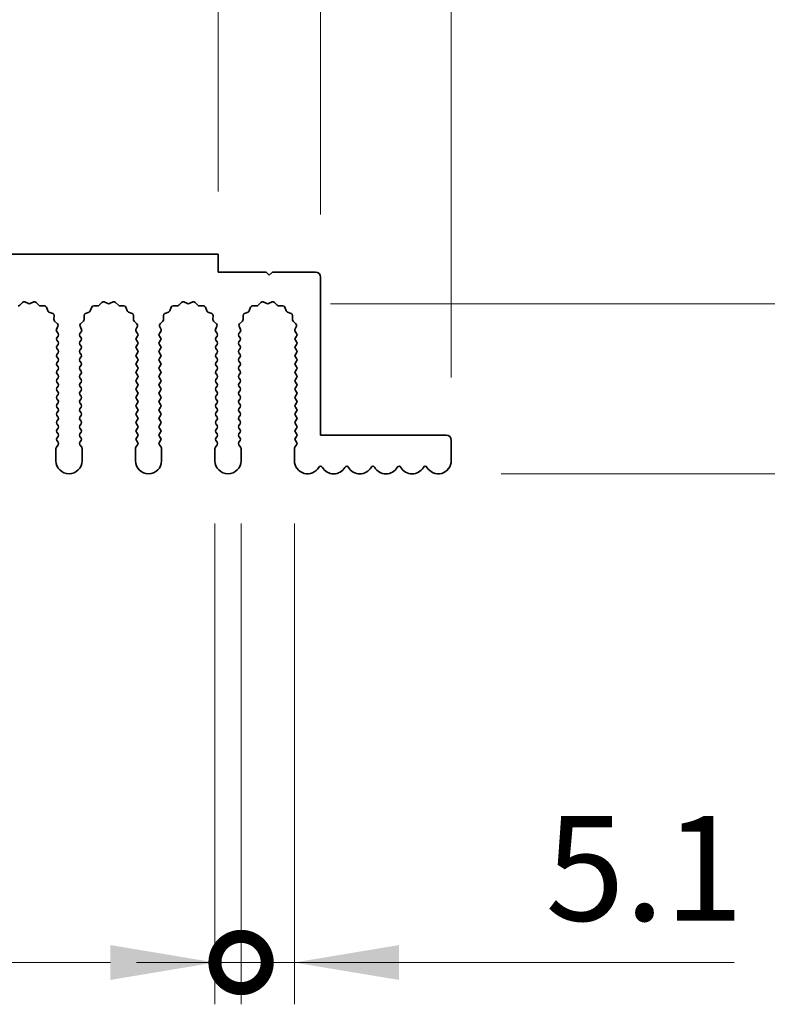
# Model space of a CAD drawing. Units: millimetres. Extents: x 0 to 8642, y 0 to 1405.
# Drawn here: x 4168 to 4240, y 936 to 1030 of the extents above; entities that cross this region are included whole.
import ezdxf

# ---------------------------------------------------------------- set-up
doc = ezdxf.new("R2010")
doc.units = ezdxf.units.MM
doc.header["$LTSCALE"] = 4
doc.layers.get('Defpoints').update_dxf_attribs({"lineweight": 25})
for name, color, linetype, lineweight in [('Dimension (ISO)', 7, 'Continuous', 18), ('Dimension (ISO) @ 1', 7, 'Continuous', 18), ('Visible (ISO)', 7, 'Continuous', 35)]:
    doc.layers.add(name, color=color, linetype=linetype, lineweight=lineweight)
doc.styles.add('Note Text (TK)', font='MS PGothic.ttf')
doc.dimstyles.new('Default - Method 1b (TK)', dxfattribs={"dimscale": 4, "dimtxt": 2.5, "dimasz": 2.5, "dimexe": 1, "dimexo": 1.5, "dimgap": 1, "dimtad": 1, "dimtoh": 1, "dimrnd": 1e-08, "dimdsep": 46, "dimtxsty": 'Note Text (TK)', "dimcen": 0.09, "dimdle": 5, "dimclrd": 100, "dimclre": 100, "dimclrt": 7, "dimadec": 1, "dimazin": 1, "dimtfac": 1, "dimtmove": 0, "dimatfit": 3, "dimfxl": 1, "dimtolj": 1, "dimlwd": -1, "dimlwe": -1, "dimarcsym": 0})

# ---------------------------------------------------------------- blocks, each defined once
blk = doc.blocks.new('_DotSmall')
at = {"color": 0, "linetype": 'ByBlock', "const_width": 0.5}
blk.add_lwpolyline([(-0.0625, 0, 1), (0.0625, 0, 1)], format="xyb", close=True, dxfattribs=at)
blk = doc.blocks.new('*D38')
at = {"layer": 'Defpoints', "color": 0}
for p in [(4187.36, 1055.369), (3908.36, 1007.369), (4187.36, 1007.369)]:
    blk.add_point(p, dxfattribs=at)
at = {"layer": 'Dimension (ISO)', "color": 100}
for p, q in [((3908.36, 1013.369), (3908.36, 1059.369)), ((4187.36, 1013.369), (4187.36, 1059.369)), ((3908.36, 1055.369), (4187.36, 1055.369))]:
    blk.add_line(p, q, dxfattribs=at)
at = {"layer": 'Dimension (ISO)', "color": 100, "xscale": 10, "yscale": 10, "zscale": 10, "rotation": 180}
blk.add_blockref('_DotSmall', (3908.36, 1055.369), dxfattribs=at)
at = {"layer": 'Dimension (ISO)', "color": 100, "xscale": 10, "yscale": 10, "zscale": 10}
blk.add_blockref('_DotSmall', (4187.36, 1055.369), dxfattribs=at)
at = {"layer": 'Dimension (ISO)', "color": 7, "insert": (4037.758, 1064.369), "char_height": 10, "attachment_point": 4, "style": 'Note Text (TK)'}
blk.add_mtext('\\A1;279', dxfattribs=at)
blk = doc.blocks.new('*D39')
at = {"layer": 'Defpoints', "color": 0}
for p in [(4197.16, 1055.369), (4187.36, 1007.369), (4197.16, 1005.169)]:
    blk.add_point(p, dxfattribs=at)
at = {"layer": 'Dimension (ISO)', "color": 100}
for p, q in [((4187.36, 1013.369), (4187.36, 1059.369)), ((4197.16, 1011.169), (4197.16, 1059.369)), ((4187.36, 1055.369), (4197.16, 1055.369))]:
    blk.add_line(p, q, dxfattribs=at)
at = {"layer": 'Dimension (ISO)', "color": 100, "xscale": 10, "yscale": 10, "zscale": 10, "rotation": 180}
blk.add_blockref('_DotSmall', (4187.36, 1055.369), dxfattribs=at)
at = {"layer": 'Dimension (ISO)', "color": 100, "xscale": 10, "yscale": 10, "zscale": 10}
blk.add_blockref('_DotSmall', (4197.16, 1055.369), dxfattribs=at)
at = {"layer": 'Dimension (ISO)', "color": 7, "insert": (4184.249, 1064.369), "char_height": 10, "attachment_point": 4, "style": 'Note Text (TK)'}
blk.add_mtext('\\A1;9.8', dxfattribs=at)
blk = doc.blocks.new('*D40')
at = {"layer": 'Defpoints', "color": 0}
for p in [(4209.66, 1055.369), (4197.16, 1005.169), (4209.66, 989.569)]:
    blk.add_point(p, dxfattribs=at)
at = {"layer": 'Dimension (ISO)', "color": 100}
for p, q in [((4197.16, 1011.169), (4197.16, 1059.369)), ((4209.66, 995.569), (4209.66, 1059.369)), ((4197.16, 1055.369), (4187.16, 1055.369)), ((4197.16, 1055.369), (4209.66, 1055.369)), ((4219.66, 1055.369), (4260.16, 1055.369))]:
    blk.add_line(p, q, dxfattribs=at)
blk.add_solid([(4219.66, 1057.036), (4219.66, 1053.702), (4209.66, 1055.369)], dxfattribs=at)
at = {"layer": 'Dimension (ISO)', "color": 100, "xscale": 10, "yscale": 10, "zscale": 10}
blk.add_blockref('_DotSmall', (4197.16, 1055.369), dxfattribs=at)
at = {"layer": 'Dimension (ISO)', "color": 7, "insert": (4233.66, 1064.369), "char_height": 10, "attachment_point": 4, "style": 'Note Text (TK)'}
blk.add_mtext('\\A1;12.5', dxfattribs=at)
blk = doc.blocks.new('*D43')
at = {"layer": 'Defpoints', "color": 0}
for p in [(4192.11, 1002.638), (4208.41, 986.369), (4256.41, 986.369)]:
    blk.add_point(p, dxfattribs=at)
at = {"layer": 'Dimension (ISO)', "color": 100}
for p, q in [((4256.41, 1012.638), (4256.41, 1022.638)), ((4198.11, 1002.638), (4260.41, 1002.638)), ((4256.41, 1002.638), (4256.41, 986.369)), ((4214.41, 986.369), (4260.41, 986.369)), ((4256.41, 976.369), (4256.41, 935.869))]:
    blk.add_line(p, q, dxfattribs=at)
for points in [[(4254.744, 1012.638), (4258.077, 1012.638), (4256.41, 1002.638)], [(4254.744, 976.369), (4258.077, 976.369), (4256.41, 986.369)]]:
    blk.add_solid(points, dxfattribs=at)
at = {"layer": 'Dimension (ISO)', "color": 7, "insert": (4247.41, 939.869), "char_height": 10, "attachment_point": 4, "rotation": 90, "style": 'Note Text (TK)'}
blk.add_mtext('\\A1;16.3', dxfattribs=at)
blk = doc.blocks.new('*D44')
at = {"layer": 'Defpoints', "color": 0}
for p in [(4187.06, 987.619), (4189.56, 987.619), (4189.56, 939.619)]:
    blk.add_point(p, dxfattribs=at)
at = {"layer": 'Dimension (ISO)', "color": 100}
for p, q in [((4187.06, 981.619), (4187.06, 935.619)), ((4189.56, 981.619), (4189.56, 935.619)), ((4177.06, 939.619), (4143.037, 939.619)), ((4189.56, 939.619), (4187.06, 939.619)), ((4189.56, 939.619), (4209.56, 939.619))]:
    blk.add_line(p, q, dxfattribs=at)
blk.add_solid([(4177.06, 941.286), (4177.06, 937.952), (4187.06, 939.619)], dxfattribs=at)
at = {"layer": 'Dimension (ISO)', "color": 100, "xscale": 10, "yscale": 10, "zscale": 10, "rotation": 180}
blk.add_blockref('_DotSmall', (4189.56, 939.619), dxfattribs=at)
at = {"layer": 'Dimension (ISO)', "color": 7, "insert": (4147.037, 948.619), "char_height": 10, "attachment_point": 4, "style": 'Note Text (TK)'}
blk.add_mtext('\\A1;2.5', dxfattribs=at)
blk = doc.blocks.new('*D45')
at = {"layer": 'Defpoints', "color": 0}
for p in [(4189.56, 987.619), (4194.66, 987.619), (4194.66, 939.619)]:
    blk.add_point(p, dxfattribs=at)
at = {"layer": 'Dimension (ISO)', "color": 100}
for p, q in [((4189.56, 981.619), (4189.56, 935.619)), ((4194.66, 981.619), (4194.66, 935.619)), ((4189.56, 939.619), (4179.56, 939.619)), ((4189.56, 939.619), (4194.66, 939.619)), ((4204.66, 939.619), (4236.694, 939.619))]:
    blk.add_line(p, q, dxfattribs=at)
blk.add_solid([(4204.66, 941.286), (4204.66, 937.952), (4194.66, 939.619)], dxfattribs=at)
at = {"layer": 'Dimension (ISO)', "color": 100, "xscale": 10, "yscale": 10, "zscale": 10}
blk.add_blockref('_DotSmall', (4189.56, 939.619), dxfattribs=at)
at = {"layer": 'Dimension (ISO)', "color": 7, "insert": (4218.66, 948.619), "char_height": 10, "attachment_point": 4, "style": 'Note Text (TK)'}
blk.add_mtext('\\A1;5.1', dxfattribs=at)

msp = doc.modelspace()

# ---------------------------------------------------------------- linework, layer by layer
at = {"layer": 'Visible (ISO)'}
for p, q in [((4187.3602, 1007.369), (3908.3602, 1007.369)), ((4187.3602, 1005.669), (4187.3602, 1007.369)), ((4191.9602, 1005.669), (4187.3602, 1005.669)), ((4192.2602, 1005.369), (4191.9602, 1005.669)), ((4192.5602, 1005.669), (4192.2602, 1005.369)), ((4196.6602, 1005.669), (4192.5602, 1005.669)), ((4197.1602, 990.069), (4197.1602, 1005.169)), ((4168.3953, 1002.4887), (4168.6572, 1002.7628)), ((4168.8825, 1002.8076), (4169.2295, 1002.6546)), ((4169.3909, 1002.6546), (4169.7378, 1002.8076)), ((4169.9631, 1002.7628), (4170.2251, 1002.4887)), ((4170.3742, 1002.4269), (4170.7533, 1002.4355)), ((4170.9443, 1002.3079), (4171.0814, 1001.9544)), ((4175.139, 1001.9544), (4175.2761, 1002.3079)), ((4175.4671, 1002.4355), (4175.8461, 1002.4269)), ((4175.9953, 1002.4887), (4176.2572, 1002.7628)), ((4176.4825, 1002.8076), (4176.8295, 1002.6546)), ((4176.9909, 1002.6546), (4177.3378, 1002.8076)), ((4177.5631, 1002.7628), (4177.8251, 1002.4887)), ((4177.9742, 1002.4269), (4178.3533, 1002.4355)), ((4178.5443, 1002.3079), (4178.6814, 1001.9544)), ((4182.739, 1001.9544), (4182.8761, 1002.3079)), ((4183.0671, 1002.4355), (4183.4461, 1002.4269)), ((4183.5953, 1002.4887), (4183.8572, 1002.7628)), ((4184.0825, 1002.8076), (4184.4295, 1002.6546)), ((4184.5909, 1002.6546), (4184.9378, 1002.8076)), ((4185.1631, 1002.7628), (4185.4251, 1002.4887)), ((4185.5742, 1002.4269), (4185.9533, 1002.4355)), ((4186.1443, 1002.3079), (4186.2814, 1001.9544)), ((4190.339, 1001.9544), (4190.4761, 1002.3079)), ((4190.6671, 1002.4355), (4191.0461, 1002.4269)), ((4191.1953, 1002.4887), (4191.4572, 1002.7628)), ((4191.6825, 1002.8076), (4192.0295, 1002.6546)), ((4192.1909, 1002.6546), (4192.5378, 1002.8076)), ((4192.7631, 1002.7628), (4193.0251, 1002.4887)), ((4193.1742, 1002.4269), (4193.5533, 1002.4355)), ((4193.7443, 1002.3079), (4193.8814, 1001.9544)), ((4171.1955, 1001.8402), (4171.5491, 1001.7031)), ((4171.6767, 1001.5121), (4171.6681, 1001.1331)), ((4174.5523, 1001.1331), (4174.5437, 1001.5121)), ((4174.6713, 1001.7031), (4175.0248, 1001.8402)), ((4178.7955, 1001.8402), (4179.1491, 1001.7031)), ((4179.2767, 1001.5121), (4179.2681, 1001.1331)), ((4182.1523, 1001.1331), (4182.1437, 1001.5121)), ((4182.2713, 1001.7031), (4182.6248, 1001.8402)), ((4186.3955, 1001.8402), (4186.7491, 1001.7031)), ((4186.8767, 1001.5121), (4186.8681, 1001.1331)), ((4189.7523, 1001.1331), (4189.7437, 1001.5121)), ((4189.8713, 1001.7031), (4190.2248, 1001.8402)), ((4193.9955, 1001.8402), (4194.3491, 1001.7031)), ((4194.4767, 1001.5121), (4194.4681, 1001.1331)), ((4171.7298, 1000.9839), (4172.004, 1000.722)), ((4172.0488, 1000.4967), (4171.9074, 1000.1761)), ((4174.3129, 1000.1761), (4174.1716, 1000.4967)), ((4174.2164, 1000.722), (4174.4905, 1000.9839)), ((4179.3298, 1000.9839), (4179.604, 1000.722)), ((4179.6488, 1000.4967), (4179.5074, 1000.1761)), ((4181.9129, 1000.1761), (4181.7716, 1000.4967)), ((4181.8164, 1000.722), (4182.0905, 1000.9839)), ((4186.9298, 1000.9839), (4187.204, 1000.722)), ((4187.2488, 1000.4967), (4187.1074, 1000.1761)), ((4189.5129, 1000.1761), (4189.3716, 1000.4967)), ((4189.4164, 1000.722), (4189.6905, 1000.9839)), ((4194.5298, 1000.9839), (4194.804, 1000.722)), ((4194.8488, 1000.4967), (4194.7074, 1000.1761)), ((4171.9304, 999.9754), (4172.0702, 999.789)), ((4172.0702, 999.549), (4171.9502, 999.389)), ((4174.1502, 999.789), (4174.29, 999.9754)), ((4174.2702, 999.389), (4174.1502, 999.549)), ((4179.5304, 999.9754), (4179.6702, 999.789)), ((4179.6702, 999.549), (4179.5502, 999.389)), ((4181.7502, 999.789), (4181.89, 999.9754)), ((4181.8702, 999.389), (4181.7502, 999.549)), ((4187.1304, 999.9754), (4187.2702, 999.789)), ((4187.2702, 999.549), (4187.1502, 999.389)), ((4189.3502, 999.789), (4189.49, 999.9754)), ((4189.4702, 999.389), (4189.3502, 999.549)), ((4194.7304, 999.9754), (4194.8702, 999.789)), ((4194.8702, 999.549), (4194.7502, 999.389)), ((4171.9502, 999.149), (4172.0702, 998.989)), ((4172.0702, 998.749), (4171.9502, 998.589)), ((4174.1502, 998.989), (4174.2702, 999.149)), ((4174.2702, 998.589), (4174.1502, 998.749)), ((4179.5502, 999.149), (4179.6702, 998.989)), ((4179.6702, 998.749), (4179.5502, 998.589)), ((4181.7502, 998.989), (4181.8702, 999.149)), ((4181.8702, 998.589), (4181.7502, 998.749)), ((4187.1502, 999.149), (4187.2702, 998.989)), ((4187.2702, 998.749), (4187.1502, 998.589)), ((4189.3502, 998.989), (4189.4702, 999.149)), ((4189.4702, 998.589), (4189.3502, 998.749)), ((4194.7502, 999.149), (4194.8702, 998.989)), ((4194.8702, 998.749), (4194.7502, 998.589)), ((4171.9502, 998.349), (4172.0702, 998.189)), ((4172.0702, 997.949), (4171.9502, 997.789)), ((4171.9502, 997.549), (4172.0702, 997.389)), ((4174.1502, 998.189), (4174.2702, 998.349)), ((4174.2702, 997.789), (4174.1502, 997.949)), ((4174.1502, 997.389), (4174.2702, 997.549)), ((4179.5502, 998.349), (4179.6702, 998.189)), ((4179.6702, 997.949), (4179.5502, 997.789)), ((4179.5502, 997.549), (4179.6702, 997.389)), ((4181.7502, 998.189), (4181.8702, 998.349)), ((4181.8702, 997.789), (4181.7502, 997.949)), ((4181.7502, 997.389), (4181.8702, 997.549)), ((4187.1502, 998.349), (4187.2702, 998.189)), ((4187.2702, 997.949), (4187.1502, 997.789)), ((4187.1502, 997.549), (4187.2702, 997.389)), ((4189.3502, 998.189), (4189.4702, 998.349)), ((4189.4702, 997.789), (4189.3502, 997.949)), ((4189.3502, 997.389), (4189.4702, 997.549)), ((4194.7502, 998.349), (4194.8702, 998.189)), ((4194.8702, 997.949), (4194.7502, 997.789)), ((4194.7502, 997.549), (4194.8702, 997.389)), ((4172.0702, 997.149), (4171.9502, 996.989)), ((4171.9502, 996.749), (4172.0702, 996.589)), ((4174.2702, 996.989), (4174.1502, 997.149)), ((4174.1502, 996.589), (4174.2702, 996.749)), ((4179.6702, 997.149), (4179.5502, 996.989)), ((4179.5502, 996.749), (4179.6702, 996.589)), ((4181.8702, 996.989), (4181.7502, 997.149)), ((4181.7502, 996.589), (4181.8702, 996.749)), ((4187.2702, 997.149), (4187.1502, 996.989)), ((4187.1502, 996.749), (4187.2702, 996.589)), ((4189.4702, 996.989), (4189.3502, 997.149)), ((4189.3502, 996.589), (4189.4702, 996.749)), ((4194.8702, 997.149), (4194.7502, 996.989)), ((4194.7502, 996.749), (4194.8702, 996.589)), ((4172.0702, 996.349), (4171.9502, 996.189)), ((4171.9502, 995.949), (4172.0702, 995.789)), ((4174.2702, 996.189), (4174.1502, 996.349)), ((4174.1502, 995.789), (4174.2702, 995.949)), ((4179.6702, 996.349), (4179.5502, 996.189)), ((4179.5502, 995.949), (4179.6702, 995.789)), ((4181.8702, 996.189), (4181.7502, 996.349)), ((4181.7502, 995.789), (4181.8702, 995.949)), ((4187.2702, 996.349), (4187.1502, 996.189)), ((4187.1502, 995.949), (4187.2702, 995.789)), ((4189.4702, 996.189), (4189.3502, 996.349)), ((4189.3502, 995.789), (4189.4702, 995.949)), ((4194.8702, 996.349), (4194.7502, 996.189)), ((4194.7502, 995.949), (4194.8702, 995.789)), ((4172.0702, 995.549), (4171.9502, 995.389)), ((4171.9502, 995.149), (4172.0702, 994.989)), ((4172.0702, 994.749), (4171.9502, 994.589)), ((4174.2702, 995.389), (4174.1502, 995.549)), ((4174.1502, 994.989), (4174.2702, 995.149)), ((4174.2702, 994.589), (4174.1502, 994.749)), ((4179.6702, 995.549), (4179.5502, 995.389)), ((4179.5502, 995.149), (4179.6702, 994.989)), ((4179.6702, 994.749), (4179.5502, 994.589)), ((4181.8702, 995.389), (4181.7502, 995.549)), ((4181.7502, 994.989), (4181.8702, 995.149)), ((4181.8702, 994.589), (4181.7502, 994.749)), ((4187.2702, 995.549), (4187.1502, 995.389)), ((4187.1502, 995.149), (4187.2702, 994.989)), ((4187.2702, 994.749), (4187.1502, 994.589)), ((4189.4702, 995.389), (4189.3502, 995.549)), ((4189.3502, 994.989), (4189.4702, 995.149)), ((4189.4702, 994.589), (4189.3502, 994.749)), ((4194.8702, 995.549), (4194.7502, 995.389)), ((4194.7502, 995.149), (4194.8702, 994.989)), ((4194.8702, 994.749), (4194.7502, 994.589)), ((4171.9502, 994.349), (4172.0702, 994.189)), ((4172.0702, 993.949), (4171.9502, 993.789)), ((4174.1502, 994.189), (4174.2702, 994.349)), ((4174.2702, 993.789), (4174.1502, 993.949)), ((4179.5502, 994.349), (4179.6702, 994.189)), ((4179.6702, 993.949), (4179.5502, 993.789)), ((4181.7502, 994.189), (4181.8702, 994.349)), ((4181.8702, 993.789), (4181.7502, 993.949)), ((4187.1502, 994.349), (4187.2702, 994.189)), ((4187.2702, 993.949), (4187.1502, 993.789)), ((4189.3502, 994.189), (4189.4702, 994.349)), ((4189.4702, 993.789), (4189.3502, 993.949)), ((4194.7502, 994.349), (4194.8702, 994.189)), ((4194.8702, 993.949), (4194.7502, 993.789)), ((4171.9502, 993.549), (4172.0702, 993.389)), ((4172.0702, 993.149), (4171.9502, 992.989)), ((4174.1502, 993.389), (4174.2702, 993.549)), ((4174.2702, 992.989), (4174.1502, 993.149)), ((4179.5502, 993.549), (4179.6702, 993.389)), ((4179.6702, 993.149), (4179.5502, 992.989)), ((4181.7502, 993.389), (4181.8702, 993.549)), ((4181.8702, 992.989), (4181.7502, 993.149)), ((4187.1502, 993.549), (4187.2702, 993.389)), ((4187.2702, 993.149), (4187.1502, 992.989)), ((4189.3502, 993.389), (4189.4702, 993.549)), ((4189.4702, 992.989), (4189.3502, 993.149)), ((4194.7502, 993.549), (4194.8702, 993.389)), ((4194.8702, 993.149), (4194.7502, 992.989)), ((4171.9502, 992.749), (4172.0702, 992.589)), ((4172.0702, 992.349), (4171.9502, 992.189)), ((4171.9502, 991.949), (4172.0702, 991.789)), ((4174.1502, 992.589), (4174.2702, 992.749)), ((4174.2702, 992.189), (4174.1502, 992.349)), ((4174.1502, 991.789), (4174.2702, 991.949)), ((4179.5502, 992.749), (4179.6702, 992.589)), ((4179.6702, 992.349), (4179.5502, 992.189)), ((4179.5502, 991.949), (4179.6702, 991.789)), ((4181.7502, 992.589), (4181.8702, 992.749)), ((4181.8702, 992.189), (4181.7502, 992.349)), ((4181.7502, 991.789), (4181.8702, 991.949)), ((4187.1502, 992.749), (4187.2702, 992.589)), ((4187.2702, 992.349), (4187.1502, 992.189)), ((4187.1502, 991.949), (4187.2702, 991.789)), ((4189.3502, 992.589), (4189.4702, 992.749)), ((4189.4702, 992.189), (4189.3502, 992.349)), ((4189.3502, 991.789), (4189.4702, 991.949)), ((4194.7502, 992.749), (4194.8702, 992.589)), ((4194.8702, 992.349), (4194.7502, 992.189)), ((4194.7502, 991.949), (4194.8702, 991.789)), ((4172.0702, 991.549), (4171.9502, 991.389)), ((4171.9502, 991.149), (4172.0702, 990.989)), ((4174.2702, 991.389), (4174.1502, 991.549)), ((4174.1502, 990.989), (4174.2702, 991.149)), ((4179.6702, 991.549), (4179.5502, 991.389)), ((4179.5502, 991.149), (4179.6702, 990.989)), ((4181.8702, 991.389), (4181.7502, 991.549)), ((4181.7502, 990.989), (4181.8702, 991.149)), ((4187.2702, 991.549), (4187.1502, 991.389)), ((4187.1502, 991.149), (4187.2702, 990.989)), ((4189.4702, 991.389), (4189.3502, 991.549)), ((4189.3502, 990.989), (4189.4702, 991.149)), ((4194.8702, 991.549), (4194.7502, 991.389)), ((4194.7502, 991.149), (4194.8702, 990.989)), ((4172.0702, 990.749), (4171.9502, 990.589)), ((4171.9502, 990.349), (4172.0702, 990.189)), ((4172.0702, 989.949), (4171.9502, 989.789)), ((4174.2702, 990.589), (4174.1502, 990.749)), ((4174.1502, 990.189), (4174.2702, 990.349)), ((4174.2702, 989.789), (4174.1502, 989.949)), ((4179.6702, 990.749), (4179.5502, 990.589)), ((4179.5502, 990.349), (4179.6702, 990.189)), ((4179.6702, 989.949), (4179.5502, 989.789)), ((4181.8702, 990.589), (4181.7502, 990.749)), ((4181.7502, 990.189), (4181.8702, 990.349)), ((4181.8702, 989.789), (4181.7502, 989.949)), ((4187.2702, 990.749), (4187.1502, 990.589)), ((4187.1502, 990.349), (4187.2702, 990.189)), ((4187.2702, 989.949), (4187.1502, 989.789)), ((4189.4702, 990.589), (4189.3502, 990.749)), ((4189.3502, 990.189), (4189.4702, 990.349)), ((4189.4702, 989.789), (4189.3502, 989.949)), ((4194.8702, 990.749), (4194.7502, 990.589)), ((4194.7502, 990.349), (4194.8702, 990.189)), ((4194.8702, 989.949), (4194.7502, 989.789)), ((4209.1602, 990.069), (4197.1602, 990.069)), ((4172.0702, 989.149), (4171.9002, 988.9224)), ((4171.9502, 989.549), (4172.0702, 989.389)), ((4174.1502, 989.389), (4174.2702, 989.549)), ((4174.3202, 988.9224), (4174.1502, 989.149)), ((4179.6702, 989.149), (4179.5002, 988.9224)), ((4179.5502, 989.549), (4179.6702, 989.389)), ((4181.7502, 989.389), (4181.8702, 989.549)), ((4181.9202, 988.9224), (4181.7502, 989.149)), ((4187.2702, 989.149), (4187.1002, 988.9224)), ((4187.1502, 989.549), (4187.2702, 989.389)), ((4189.3502, 989.389), (4189.4702, 989.549)), ((4189.5202, 988.9224), (4189.3502, 989.149)), ((4194.8702, 989.149), (4194.7002, 988.9224)), ((4194.7502, 989.549), (4194.8702, 989.389)), ((4209.6602, 987.619), (4209.6602, 989.569)), ((4171.8602, 988.8024), (4171.8602, 987.619)), ((4174.3602, 987.619), (4174.3602, 988.8024)), ((4179.4602, 988.8024), (4179.4602, 987.619)), ((4181.9602, 987.619), (4181.9602, 988.8024)), ((4187.0602, 988.8024), (4187.0602, 987.619)), ((4189.5602, 987.619), (4189.5602, 988.8024)), ((4194.6602, 988.8024), (4194.6602, 987.619))]:
    msp.add_line(p, q, dxfattribs=at)
for centre, radius, start, end in [((4196.6602, 1005.169), 0.5, 0, 90), ((4168.2507, 1002.6269), 0.2, 268.699175, 316.300825), ((4168.8018, 1002.6246), 0.2, 66.199175, 136.300825), ((4169.3102, 1002.8376), 0.2, 246.199175, 293.800825), ((4169.8185, 1002.6246), 0.2, 43.699175, 113.800825), ((4170.3697, 1002.6269), 0.2, 223.699175, 271.300825), ((4170.7578, 1002.2356), 0.2, 21.199175, 91.300825), ((4175.4625, 1002.2356), 0.2, 88.699175, 158.800825), ((4175.8507, 1002.6269), 0.2, 268.699175, 316.300825), ((4176.4018, 1002.6246), 0.2, 66.199175, 136.300825), ((4176.9102, 1002.8376), 0.2, 246.199175, 293.800825), ((4177.4185, 1002.6246), 0.2, 43.699175, 113.800825), ((4177.9697, 1002.6269), 0.2, 223.699175, 271.300825), ((4178.3578, 1002.2356), 0.2, 21.199175, 91.300825), ((4183.0625, 1002.2356), 0.2, 88.699175, 158.800825), ((4183.4507, 1002.6269), 0.2, 268.699175, 316.300825), ((4184.0018, 1002.6246), 0.2, 66.199175, 136.300825), ((4184.5102, 1002.8376), 0.2, 246.199175, 293.800825), ((4185.0185, 1002.6246), 0.2, 43.699175, 113.800825), ((4185.5697, 1002.6269), 0.2, 223.699175, 271.300825), ((4185.9578, 1002.2356), 0.2, 21.199175, 91.300825), ((4190.6625, 1002.2356), 0.2, 88.699175, 158.800825), ((4191.0507, 1002.6269), 0.2, 268.699175, 316.300825), ((4191.6018, 1002.6246), 0.2, 66.199175, 136.300825), ((4192.1102, 1002.8376), 0.2, 246.199175, 293.800825), ((4192.6185, 1002.6246), 0.2, 43.699175, 113.800825), ((4193.1697, 1002.6269), 0.2, 223.699175, 271.300825), ((4193.5578, 1002.2356), 0.2, 21.199175, 91.300825), ((4171.2679, 1002.0267), 0.2, 201.199175, 248.800825), ((4171.4767, 1001.5167), 0.2, 358.699175, 68.800825), ((4174.7436, 1001.5167), 0.2, 111.199175, 181.300825), ((4174.9525, 1002.0267), 0.2, 291.199175, 338.800825), ((4178.8679, 1002.0267), 0.2, 201.199175, 248.800825), ((4179.0767, 1001.5167), 0.2, 358.699175, 68.800825), ((4182.3436, 1001.5167), 0.2, 111.199175, 181.300825), ((4182.5525, 1002.0267), 0.2, 291.199175, 338.800825), ((4186.4679, 1002.0267), 0.2, 201.199175, 248.800825), ((4186.6767, 1001.5167), 0.2, 358.699175, 68.800825), ((4189.9436, 1001.5167), 0.2, 111.199175, 181.300825), ((4190.1525, 1002.0267), 0.2, 291.199175, 338.800825), ((4194.0679, 1002.0267), 0.2, 201.199175, 248.800825), ((4194.2767, 1001.5167), 0.2, 358.699175, 68.800825), ((4171.868, 1001.1285), 0.2, 178.699175, 226.300825), ((4171.8658, 1000.5774), 0.2, 336.199175, 46.300825), ((4174.3546, 1000.5774), 0.2, 133.699175, 203.800825), ((4174.3523, 1001.1285), 0.2, 313.699175, 1.300825), ((4179.468, 1001.1285), 0.2, 178.699175, 226.300825), ((4179.4658, 1000.5774), 0.2, 336.199175, 46.300825), ((4181.9546, 1000.5774), 0.2, 133.699175, 203.800825), ((4181.9523, 1001.1285), 0.2, 313.699175, 1.300825), ((4187.068, 1001.1285), 0.2, 178.699175, 226.300825), ((4187.0658, 1000.5774), 0.2, 336.199175, 46.300825), ((4189.5546, 1000.5774), 0.2, 133.699175, 203.800825), ((4189.5523, 1001.1285), 0.2, 313.699175, 1.300825), ((4194.668, 1001.1285), 0.2, 178.699175, 226.300825), ((4194.6658, 1000.5774), 0.2, 336.199175, 46.300825), ((4172.0904, 1000.0954), 0.2, 156.199175, 216.869898), ((4172.1102, 999.269), 0.2, 143.130102, 216.869898), ((4171.9102, 999.669), 0.2, 323.130102, 36.869898), ((4174.3102, 999.669), 0.2, 143.130102, 216.869898), ((4174.1102, 999.269), 0.2, 323.130102, 36.869898), ((4174.13, 1000.0954), 0.2, 323.130102, 23.800825), ((4179.6904, 1000.0954), 0.2, 156.199175, 216.869898), ((4179.7102, 999.269), 0.2, 143.130102, 216.869898), ((4179.5102, 999.669), 0.2, 323.130102, 36.869898), ((4181.9102, 999.669), 0.2, 143.130102, 216.869898), ((4181.7102, 999.269), 0.2, 323.130102, 36.869898), ((4181.73, 1000.0954), 0.2, 323.130102, 23.800825), ((4187.2904, 1000.0954), 0.2, 156.199175, 216.869898), ((4187.3102, 999.269), 0.2, 143.130102, 216.869898), ((4187.1102, 999.669), 0.2, 323.130102, 36.869898), ((4189.5102, 999.669), 0.2, 143.130102, 216.869898), ((4189.3102, 999.269), 0.2, 323.130102, 36.869898), ((4189.33, 1000.0954), 0.2, 323.130102, 23.800825), ((4194.8904, 1000.0954), 0.2, 156.199175, 216.869898), ((4194.9102, 999.269), 0.2, 143.130102, 216.869898), ((4194.7102, 999.669), 0.2, 323.130102, 36.869898), ((4172.1102, 998.469), 0.2, 143.130102, 216.869898), ((4171.9102, 998.869), 0.2, 323.130102, 36.869898), ((4174.3102, 998.869), 0.2, 143.130102, 216.869898), ((4174.1102, 998.469), 0.2, 323.130102, 36.869898), ((4179.7102, 998.469), 0.2, 143.130102, 216.869898), ((4179.5102, 998.869), 0.2, 323.130102, 36.869898), ((4181.9102, 998.869), 0.2, 143.130102, 216.869898), ((4181.7102, 998.469), 0.2, 323.130102, 36.869898), ((4187.3102, 998.469), 0.2, 143.130102, 216.869898), ((4187.1102, 998.869), 0.2, 323.130102, 36.869898), ((4189.5102, 998.869), 0.2, 143.130102, 216.869898), ((4189.3102, 998.469), 0.2, 323.130102, 36.869898), ((4194.9102, 998.469), 0.2, 143.130102, 216.869898), ((4194.7102, 998.869), 0.2, 323.130102, 36.869898), ((4172.1102, 997.669), 0.2, 143.130102, 216.869898), ((4171.9102, 998.069), 0.2, 323.130102, 36.869898), ((4174.3102, 998.069), 0.2, 143.130102, 216.869898), ((4174.1102, 997.669), 0.2, 323.130102, 36.869898), ((4179.7102, 997.669), 0.2, 143.130102, 216.869898), ((4179.5102, 998.069), 0.2, 323.130102, 36.869898), ((4181.9102, 998.069), 0.2, 143.130102, 216.869898), ((4181.7102, 997.669), 0.2, 323.130102, 36.869898), ((4187.3102, 997.669), 0.2, 143.130102, 216.869898), ((4187.1102, 998.069), 0.2, 323.130102, 36.869898), ((4189.5102, 998.069), 0.2, 143.130102, 216.869898), ((4189.3102, 997.669), 0.2, 323.130102, 36.869898), ((4194.9102, 997.669), 0.2, 143.130102, 216.869898), ((4194.7102, 998.069), 0.2, 323.130102, 36.869898), ((4172.1102, 996.869), 0.2, 143.130102, 216.869898), ((4171.9102, 997.269), 0.2, 323.130102, 36.869898), ((4171.9102, 996.469), 0.2, 323.130102, 36.869898), ((4174.3102, 997.269), 0.2, 143.130102, 216.869898), ((4174.3102, 996.469), 0.2, 143.130102, 216.869898), ((4174.1102, 996.869), 0.2, 323.130102, 36.869898), ((4179.7102, 996.869), 0.2, 143.130102, 216.869898), ((4179.5102, 997.269), 0.2, 323.130102, 36.869898), ((4179.5102, 996.469), 0.2, 323.130102, 36.869898), ((4181.9102, 997.269), 0.2, 143.130102, 216.869898), ((4181.9102, 996.469), 0.2, 143.130102, 216.869898), ((4181.7102, 996.869), 0.2, 323.130102, 36.869898), ((4187.3102, 996.869), 0.2, 143.130102, 216.869898), ((4187.1102, 997.269), 0.2, 323.130102, 36.869898), ((4187.1102, 996.469), 0.2, 323.130102, 36.869898), ((4189.5102, 997.269), 0.2, 143.130102, 216.869898), ((4189.5102, 996.469), 0.2, 143.130102, 216.869898), ((4189.3102, 996.869), 0.2, 323.130102, 36.869898), ((4194.9102, 996.869), 0.2, 143.130102, 216.869898), ((4194.7102, 997.269), 0.2, 323.130102, 36.869898), ((4194.7102, 996.469), 0.2, 323.130102, 36.869898), ((4172.1102, 996.069), 0.2, 143.130102, 216.869898), ((4171.9102, 995.669), 0.2, 323.130102, 36.869898), ((4174.3102, 995.669), 0.2, 143.130102, 216.869898), ((4174.1102, 996.069), 0.2, 323.130102, 36.869898), ((4179.7102, 996.069), 0.2, 143.130102, 216.869898), ((4179.5102, 995.669), 0.2, 323.130102, 36.869898), ((4181.9102, 995.669), 0.2, 143.130102, 216.869898), ((4181.7102, 996.069), 0.2, 323.130102, 36.869898), ((4187.3102, 996.069), 0.2, 143.130102, 216.869898), ((4187.1102, 995.669), 0.2, 323.130102, 36.869898), ((4189.5102, 995.669), 0.2, 143.130102, 216.869898), ((4189.3102, 996.069), 0.2, 323.130102, 36.869898), ((4194.9102, 996.069), 0.2, 143.130102, 216.869898), ((4194.7102, 995.669), 0.2, 323.130102, 36.869898), ((4172.1102, 995.269), 0.2, 143.130102, 216.869898), ((4171.9102, 994.869), 0.2, 323.130102, 36.869898), ((4174.3102, 994.869), 0.2, 143.130102, 216.869898), ((4174.1102, 995.269), 0.2, 323.130102, 36.869898), ((4179.7102, 995.269), 0.2, 143.130102, 216.869898), ((4179.5102, 994.869), 0.2, 323.130102, 36.869898), ((4181.9102, 994.869), 0.2, 143.130102, 216.869898), ((4181.7102, 995.269), 0.2, 323.130102, 36.869898), ((4187.3102, 995.269), 0.2, 143.130102, 216.869898), ((4187.1102, 994.869), 0.2, 323.130102, 36.869898), ((4189.5102, 994.869), 0.2, 143.130102, 216.869898), ((4189.3102, 995.269), 0.2, 323.130102, 36.869898), ((4194.9102, 995.269), 0.2, 143.130102, 216.869898), ((4194.7102, 994.869), 0.2, 323.130102, 36.869898), ((4172.1102, 994.469), 0.2, 143.130102, 216.869898), ((4172.1102, 993.669), 0.2, 143.130102, 216.869898), ((4171.9102, 994.069), 0.2, 323.130102, 36.869898), ((4174.3102, 994.069), 0.2, 143.130102, 216.869898), ((4174.1102, 994.469), 0.2, 323.130102, 36.869898), ((4174.1102, 993.669), 0.2, 323.130102, 36.869898), ((4179.7102, 994.469), 0.2, 143.130102, 216.869898), ((4179.7102, 993.669), 0.2, 143.130102, 216.869898), ((4179.5102, 994.069), 0.2, 323.130102, 36.869898), ((4181.9102, 994.069), 0.2, 143.130102, 216.869898), ((4181.7102, 994.469), 0.2, 323.130102, 36.869898), ((4181.7102, 993.669), 0.2, 323.130102, 36.869898), ((4187.3102, 994.469), 0.2, 143.130102, 216.869898), ((4187.3102, 993.669), 0.2, 143.130102, 216.869898), ((4187.1102, 994.069), 0.2, 323.130102, 36.869898), ((4189.5102, 994.069), 0.2, 143.130102, 216.869898), ((4189.3102, 994.469), 0.2, 323.130102, 36.869898), ((4189.3102, 993.669), 0.2, 323.130102, 36.869898), ((4194.9102, 994.469), 0.2, 143.130102, 216.869898), ((4194.9102, 993.669), 0.2, 143.130102, 216.869898), ((4194.7102, 994.069), 0.2, 323.130102, 36.869898), ((4172.1102, 992.869), 0.2, 143.130102, 216.869898), ((4171.9102, 993.269), 0.2, 323.130102, 36.869898), ((4174.3102, 993.269), 0.2, 143.130102, 216.869898), ((4174.1102, 992.869), 0.2, 323.130102, 36.869898), ((4179.7102, 992.869), 0.2, 143.130102, 216.869898), ((4179.5102, 993.269), 0.2, 323.130102, 36.869898), ((4181.9102, 993.269), 0.2, 143.130102, 216.869898), ((4181.7102, 992.869), 0.2, 323.130102, 36.869898), ((4187.3102, 992.869), 0.2, 143.130102, 216.869898), ((4187.1102, 993.269), 0.2, 323.130102, 36.869898), ((4189.5102, 993.269), 0.2, 143.130102, 216.869898), ((4189.3102, 992.869), 0.2, 323.130102, 36.869898), ((4194.9102, 992.869), 0.2, 143.130102, 216.869898), ((4194.7102, 993.269), 0.2, 323.130102, 36.869898), ((4172.1102, 992.069), 0.2, 143.130102, 216.869898), ((4171.9102, 992.469), 0.2, 323.130102, 36.869898), ((4174.3102, 992.469), 0.2, 143.130102, 216.869898), ((4174.1102, 992.069), 0.2, 323.130102, 36.869898), ((4179.7102, 992.069), 0.2, 143.130102, 216.869898), ((4179.5102, 992.469), 0.2, 323.130102, 36.869898), ((4181.9102, 992.469), 0.2, 143.130102, 216.869898), ((4181.7102, 992.069), 0.2, 323.130102, 36.869898), ((4187.3102, 992.069), 0.2, 143.130102, 216.869898), ((4187.1102, 992.469), 0.2, 323.130102, 36.869898), ((4189.5102, 992.469), 0.2, 143.130102, 216.869898), ((4189.3102, 992.069), 0.2, 323.130102, 36.869898), ((4194.9102, 992.069), 0.2, 143.130102, 216.869898), ((4194.7102, 992.469), 0.2, 323.130102, 36.869898), ((4172.1102, 991.269), 0.2, 143.130102, 216.869898), ((4171.9102, 991.669), 0.2, 323.130102, 36.869898), ((4171.9102, 990.869), 0.2, 323.130102, 36.869898), ((4174.3102, 991.669), 0.2, 143.130102, 216.869898), ((4174.3102, 990.869), 0.2, 143.130102, 216.869898), ((4174.1102, 991.269), 0.2, 323.130102, 36.869898), ((4179.7102, 991.269), 0.2, 143.130102, 216.869898), ((4179.5102, 991.669), 0.2, 323.130102, 36.869898), ((4179.5102, 990.869), 0.2, 323.130102, 36.869898), ((4181.9102, 991.669), 0.2, 143.130102, 216.869898), ((4181.9102, 990.869), 0.2, 143.130102, 216.869898), ((4181.7102, 991.269), 0.2, 323.130102, 36.869898), ((4187.3102, 991.269), 0.2, 143.130102, 216.869898), ((4187.1102, 991.669), 0.2, 323.130102, 36.869898), ((4187.1102, 990.869), 0.2, 323.130102, 36.869898), ((4189.5102, 991.669), 0.2, 143.130102, 216.869898), ((4189.5102, 990.869), 0.2, 143.130102, 216.869898), ((4189.3102, 991.269), 0.2, 323.130102, 36.869898), ((4194.9102, 991.269), 0.2, 143.130102, 216.869898), ((4194.7102, 991.669), 0.2, 323.130102, 36.869898), ((4194.7102, 990.869), 0.2, 323.130102, 36.869898), ((4172.1102, 990.469), 0.2, 143.130102, 216.869898), ((4171.9102, 990.069), 0.2, 323.130102, 36.869898), ((4174.3102, 990.069), 0.2, 143.130102, 216.869898), ((4174.1102, 990.469), 0.2, 323.130102, 36.869898), ((4179.7102, 990.469), 0.2, 143.130102, 216.869898), ((4179.5102, 990.069), 0.2, 323.130102, 36.869898), ((4181.9102, 990.069), 0.2, 143.130102, 216.869898), ((4181.7102, 990.469), 0.2, 323.130102, 36.869898), ((4187.3102, 990.469), 0.2, 143.130102, 216.869898), ((4187.1102, 990.069), 0.2, 323.130102, 36.869898), ((4189.5102, 990.069), 0.2, 143.130102, 216.869898), ((4189.3102, 990.469), 0.2, 323.130102, 36.869898), ((4194.9102, 990.469), 0.2, 143.130102, 216.869898), ((4194.7102, 990.069), 0.2, 323.130102, 36.869898), ((4209.1602, 989.569), 0.5, 0, 90), ((4172.1102, 989.669), 0.2, 143.130102, 216.869898), ((4171.9102, 989.269), 0.2, 323.130102, 36.869898), ((4174.3102, 989.269), 0.2, 143.130102, 216.869898), ((4174.1102, 989.669), 0.2, 323.130102, 36.869898), ((4179.7102, 989.669), 0.2, 143.130102, 216.869898), ((4179.5102, 989.269), 0.2, 323.130102, 36.869898), ((4181.9102, 989.269), 0.2, 143.130102, 216.869898), ((4181.7102, 989.669), 0.2, 323.130102, 36.869898), ((4187.3102, 989.669), 0.2, 143.130102, 216.869898), ((4187.1102, 989.269), 0.2, 323.130102, 36.869898), ((4189.5102, 989.269), 0.2, 143.130102, 216.869898), ((4189.3102, 989.669), 0.2, 323.130102, 36.869898), ((4194.9102, 989.669), 0.2, 143.130102, 216.869898), ((4194.7102, 989.269), 0.2, 323.130102, 36.869898), ((4172.0602, 988.8024), 0.2, 143.130102, 180), ((4174.1602, 988.8024), 0.2, 0, 36.869898), ((4179.6602, 988.8024), 0.2, 143.130102, 180), ((4181.7602, 988.8024), 0.2, 0, 36.869898), ((4187.2602, 988.8024), 0.2, 143.130102, 180), ((4189.3602, 988.8024), 0.2, 0, 36.869898), ((4194.8602, 988.8024), 0.2, 143.130102, 180), ((4173.1102, 987.619), 1.25, 180, 0), ((4180.7102, 987.619), 1.25, 180, 0), ((4188.3102, 987.619), 1.25, 180, 0), ((4195.9102, 987.619), 1.25, 180, 329.549686), ((4208.4102, 987.619), 1.25, 210.450314, 0), ((4197.1602, 986.8842), 0.2, 30.450314, 149.549686), ((4198.4102, 987.619), 1.25, 210.450314, 329.549686), ((4199.6602, 986.8842), 0.2, 30.450314, 149.549686), ((4200.9102, 987.619), 1.25, 210.450314, 329.549686), ((4202.1602, 986.8842), 0.2, 30.450314, 149.549686), ((4203.4102, 987.619), 1.25, 210.450314, 329.549686), ((4204.6602, 986.8842), 0.2, 30.450314, 149.549686), ((4205.9102, 987.619), 1.25, 210.450314, 329.549686), ((4207.1602, 986.8842), 0.2, 30.450314, 149.549686)]:
    msp.add_arc(centre, radius, start, end, dxfattribs=at)

# ---------------------------------------------------------------- dimensions: what is measured, and where the dimension line sits
at = {"layer": 'Dimension (ISO) @ 1', "color": 100}
for base, p1, p2, angle, override, picture, middle in [((4187.3602, 1055.369), (3908.3602, 1007.369), (4187.3602, 1007.369), 180, {"dimscale": 1, "dimtxt": 10, "dimasz": 10, "dimexe": 4, "dimexo": 6, "dimgap": 4, "dimtoh": 0, "dimdec": 2, "dimblk1": 'DotSmall', "dimblk2": 'DotSmall', "dimsah": 1, "dimcen": 0.36, "dimdle": 0, "dimtol": 0, "dimlim": 0, "dimtp": 0, "dimtm": 0, "dimtdec": 2, "dimtix": 0, "dimtofl": 0, "dimtmove": 0, "dimatfit": 1}, '*D38', (4047.9002, 1055.369)), ((4197.1602, 1055.369), (4187.3602, 1007.369), (4197.1602, 1005.169), 180, {"dimscale": 1, "dimtxt": 10, "dimasz": 10, "dimexe": 4, "dimexo": 6, "dimgap": 4, "dimtoh": 0, "dimdec": 2, "dimblk1": 'DotSmall', "dimblk2": 'DotSmall', "dimsah": 1, "dimcen": 0.36, "dimdle": 0, "dimtol": 0, "dimlim": 0, "dimtp": 0, "dimtm": 0, "dimtdec": 2, "dimtix": 0, "dimtofl": 1, "dimtmove": 0, "dimatfit": 1}, '*D39', (4192.2602, 1055.369)), ((4209.6602, 1055.369), (4197.1602, 1005.169), (4209.6602, 989.569), 180, {"dimscale": 1, "dimtxt": 10, "dimasz": 10, "dimexe": 4, "dimexo": 6, "dimgap": 4, "dimtoh": 0, "dimdec": 2, "dimblk1": 'DotSmall', "dimsah": 1, "dimcen": 0.36, "dimdle": 0, "dimtol": 0, "dimlim": 0, "dimtp": 0, "dimtm": 0, "dimtdec": 2, "dimtix": 0, "dimtofl": 1, "dimtmove": 0, "dimatfit": 1}, '*D40', (4244.9102, 1055.369)), ((4256.4102, 986.369), (4192.1102, 1002.6376), (4208.4102, 986.369), 90, {"dimscale": 1, "dimtxt": 10, "dimasz": 10, "dimexe": 4, "dimexo": 6, "dimgap": 4, "dimtoh": 0, "dimdec": 1, "dimcen": 0.36, "dimtol": 0, "dimlim": 0, "dimtp": 0, "dimtm": 0, "dimtdec": 2, "dimtix": 0, "dimtofl": 1, "dimtmove": 0, "dimatfit": 1}, '*D43', (4256.4102, 951.119)), ((4189.5602, 939.619), (4187.0602, 987.619), (4189.5602, 987.619), 180, {"dimscale": 1, "dimtxt": 10, "dimasz": 10, "dimexe": 4, "dimexo": 6, "dimgap": 4, "dimtoh": 0, "dimdec": 2, "dimblk2": 'DotSmall', "dimsah": 1, "dimcen": 0.36, "dimdle": 0, "dimtol": 0, "dimlim": 0, "dimtp": 0, "dimtm": 0, "dimtdec": 2, "dimtix": 0, "dimtofl": 1, "dimtmove": 0, "dimatfit": 1}, '*D44', (4155.0488, 939.619)), ((4194.6602, 939.619), (4189.5602, 987.619), (4194.6602, 987.619), 180, {"dimscale": 1, "dimtxt": 10, "dimasz": 10, "dimexe": 4, "dimexo": 6, "dimgap": 4, "dimtoh": 0, "dimdec": 2, "dimblk1": 'DotSmall', "dimsah": 1, "dimcen": 0.36, "dimdle": 0, "dimtol": 0, "dimlim": 0, "dimtp": 0, "dimtm": 0, "dimtdec": 2, "dimtix": 0, "dimtofl": 1, "dimtmove": 0, "dimatfit": 1}, '*D45', (4225.6772, 939.619))]:
    dim = msp.add_linear_dim(base=base, p1=p1, p2=p2, angle=angle, dimstyle='Default - Method 1b (TK)', override=override, dxfattribs=at)
    dim.commit()
    dim.dimension.update_dxf_attribs({"geometry": picture, "text_midpoint": middle, "dimtype": 128})

doc.saveas('drawing.dxf')
